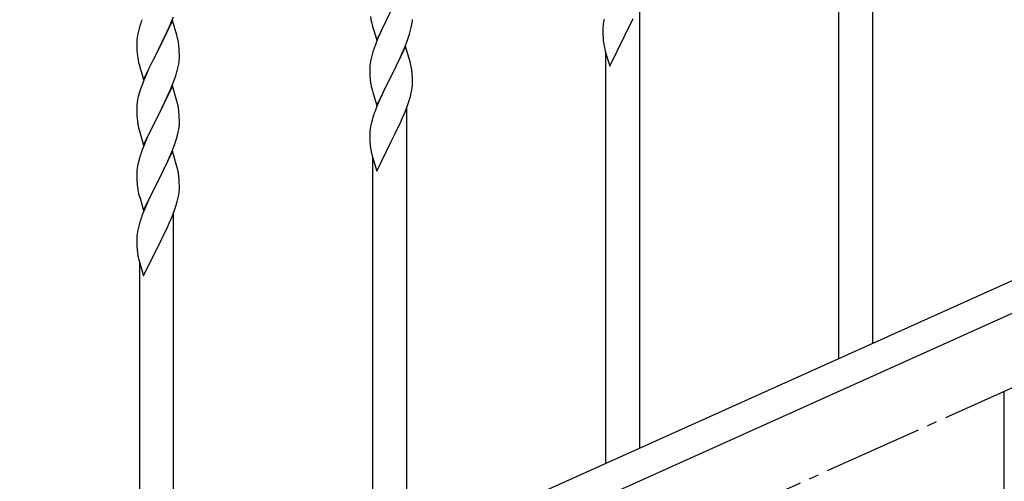
# Model space of a CAD drawing. Units: millimetres. Extents: x 250 to 8280, y 75 to 5795.
# Drawn here: x 3309 to 3803, y 1128 to 1359 of the extents above; entities that cross this region are included whole.
import ezdxf

# ---------------------------------------------------------------- set-up
doc = ezdxf.new("R2010")
doc.units = ezdxf.units.MM
doc.linetypes.add('YCENTER_1', pattern=[13, 10, -1, 1, -1])
doc.layers.add('YKK_A1', color=4, linetype='Continuous', lineweight=30)

msp = doc.modelspace()

# ---------------------------------------------------------------- linework, layer by layer
at = {"layer": 'YKK_A1', "linetype": 'YCENTER_1', "ltscale": 5}
msp.add_line((3003.22, 812.81), (5003.22, 1712.81), dxfattribs=at)
at = {"layer": 'YKK_A1', "linetype": 'Continuous', "ltscale": 0.5}
for p, q in [((3737.22, 1196.85), (3737.22, 1420.47)), ((3720.22, 1189.19), (3720.22, 1395.26)), ((3620.22, 1144.19), (3620.22, 1367.81)), ((3384.88, 1357.75), (3386.1, 1360.78)), ((3488.17, 1349.1), (3495.4, 1363.96)), ((3495.23, 1363.63), (3492.23, 1357.65)), ((3602.37, 1359.75), (3602.08, 1358.37)), ((3616.01, 1358.11), (3616.9, 1360)), ((3368.86, 1354.96), (3368.37, 1353.05)), ((3369.29, 1356.43), (3368.86, 1354.96)), ((3385.62, 1359.04), (3378.4, 1344.18)), ((3382.68, 1352.82), (3384.01, 1355.74)), ((3384.01, 1355.74), (3384.88, 1357.75)), ((3387.82, 1351.64), (3385.62, 1359.04)), ((3485.39, 1358.88), (3485.66, 1357.71)), ((3485.66, 1357.71), (3485.91, 1356.75)), ((3485.91, 1356.75), (3488.17, 1349.1)), ((3491.12, 1355.33), (3490.01, 1352.9)), ((3492.23, 1357.65), (3491.12, 1355.33)), ((3505.2, 1354.15), (3505.54, 1355.56)), ((3505.54, 1355.56), (3505.8, 1356.93)), ((3505.8, 1356.93), (3505.99, 1358.24)), ((3601.73, 1355.76), (3601.68, 1354.94)), ((3601.68, 1354.94), (3601.68, 1354.55)), ((3601.68, 1354.55), (3601.7, 1352.69)), ((3602.08, 1358.37), (3601.86, 1357.03)), ((3612.57, 1351.21), (3614.28, 1354.6)), ((3614.28, 1354.6), (3616.01, 1358.11)), ((3368.08, 1351.66), (3367.86, 1350.33)), ((3368.37, 1353.05), (3368.08, 1351.66)), ((3380.49, 1348.31), (3382.01, 1351.41)), ((3382.01, 1351.41), (3382.68, 1352.82)), ((3388.01, 1350.91), (3387.82, 1351.64)), ((3388.35, 1349.5), (3388.01, 1350.91)), ((3488.92, 1350.4), (3487.9, 1347.87)), ((3490.01, 1352.9), (3488.92, 1350.4)), ((3503.48, 1348.71), (3504.18, 1350.72)), ((3504.18, 1350.72), (3504.66, 1352.21)), ((3504.66, 1352.21), (3505.2, 1354.15)), ((3601.7, 1352.69), (3601.73, 1351.68)), ((3601.73, 1351.68), (3601.77, 1350.73)), ((3601.77, 1350.73), (3601.85, 1349.57)), ((3605.17, 1336.02), (3612.4, 1350.88)), ((3612.4, 1350.88), (3612.57, 1351.21)), ((3367.73, 1349.05), (3367.68, 1348.24)), ((3367.68, 1348.24), (3367.68, 1347.84)), ((3367.68, 1347.84), (3367.7, 1345.98)), ((3367.7, 1345.98), (3367.73, 1344.97)), ((3367.73, 1344.97), (3367.77, 1344.03)), ((3378.4, 1344.18), (3378.57, 1344.51)), ((3378.57, 1344.51), (3380.49, 1348.31)), ((3389.01, 1344.63), (3388.9, 1346.04)), ((3389.07, 1343.39), (3389.01, 1344.63)), ((3487.9, 1347.87), (3487.32, 1346.35)), ((3502.62, 1345.95), (3495.4, 1331.09)), ((3501.01, 1342.66), (3502.29, 1345.67)), ((3502.29, 1345.67), (3503.48, 1348.71)), ((3504.89, 1338.31), (3502.62, 1345.95)), ((3602.44, 1345.57), (3602.66, 1344.63)), ((3602.66, 1344.63), (3602.91, 1343.67)), ((3367.77, 1344.03), (3367.87, 1342.59)), ((3367.87, 1342.59), (3368.02, 1341.28)), ((3368.02, 1341.28), (3368.17, 1340.29)), ((3368.17, 1340.29), (3368.34, 1339.33)), ((3371.17, 1329.32), (3378.4, 1344.18)), ((3378.23, 1343.85), (3375.88, 1339.19)), ((3378.4, 1344.18), (3378.23, 1343.85)), ((3389.11, 1341.66), (3389.07, 1343.39)), ((3389.1, 1339.71), (3389.12, 1340.51)), ((3389.12, 1340.51), (3389.11, 1341.66)), ((3485.37, 1339.96), (3485.08, 1338.58)), ((3485.86, 1341.87), (3485.37, 1339.96)), ((3486.29, 1343.34), (3485.86, 1341.87)), ((3499.23, 1338.79), (3499.9, 1340.21)), ((3499.9, 1340.21), (3501.01, 1342.66)), ((3602.91, 1343.67), (3605.17, 1336.02)), ((3603.22, 1136.54), (3603.22, 1342.61)), ((3368.34, 1339.33), (3368.44, 1338.86)), ((3368.44, 1338.86), (3368.66, 1337.92)), ((3368.66, 1337.92), (3368.91, 1336.97)), ((3368.91, 1336.97), (3371.17, 1329.32)), ((3373.67, 1334.58), (3372.57, 1332.12)), ((3374.12, 1335.54), (3373.67, 1334.58)), ((3375.88, 1339.19), (3374.12, 1335.54)), ((3388.2, 1334.36), (3388.54, 1335.78)), ((3388.54, 1335.78), (3388.8, 1337.14)), ((3388.8, 1337.14), (3388.99, 1338.46)), ((3484.73, 1335.97), (3484.68, 1335.15)), ((3484.68, 1335.15), (3484.68, 1334.75)), ((3484.68, 1334.75), (3484.7, 1332.9)), ((3485.08, 1338.58), (3484.86, 1337.24)), ((3495.57, 1331.42), (3497.28, 1334.81)), ((3497.28, 1334.81), (3499.23, 1338.79)), ((3505.14, 1337.35), (3504.89, 1338.31)), ((3505.35, 1336.41), (3505.14, 1337.35)), ((3372.57, 1332.12), (3371.3, 1329.1)), ((3385.7, 1326.9), (3386.84, 1329.93)), ((3386.84, 1329.93), (3387.5, 1331.93)), ((3484.7, 1332.9), (3484.73, 1331.89)), ((3484.73, 1331.89), (3484.77, 1330.95)), ((3484.77, 1330.95), (3484.85, 1329.78)), ((3488.17, 1316.24), (3495.4, 1331.09)), ((3495.06, 1330.42), (3491.79, 1323.86)), ((3495.4, 1331.09), (3495.06, 1330.42)), ((3495.4, 1331.09), (3495.57, 1331.42)), ((3506.01, 1331.54), (3505.9, 1332.96)), ((3506.07, 1330.3), (3506.01, 1331.54)), ((3506.11, 1328.58), (3506.07, 1330.3)), ((3369.78, 1325.05), (3369, 1322.57)), ((3370.51, 1327.07), (3369.78, 1325.05)), ((3371.3, 1329.1), (3370.51, 1327.07)), ((3385.62, 1326.17), (3378.4, 1311.31)), ((3384.66, 1324.37), (3385.7, 1326.9)), ((3387.89, 1318.52), (3385.62, 1326.17)), ((3485.44, 1325.78), (3485.66, 1324.84)), ((3485.66, 1324.84), (3485.97, 1323.64)), ((3505.8, 1324.06), (3505.99, 1325.38)), ((3506.1, 1326.63), (3506.12, 1327.43)), ((3506.12, 1327.43), (3506.11, 1328.58)), ((3368.48, 1320.65), (3368.16, 1319.25)), ((3369, 1322.57), (3368.48, 1320.65)), ((3381.79, 1318.08), (3382.68, 1319.95)), ((3382.68, 1319.95), (3384.23, 1323.37)), ((3384.23, 1323.37), (3384.66, 1324.37)), ((3485.97, 1323.64), (3486.34, 1322.37)), ((3486.34, 1322.37), (3488.17, 1316.24)), ((3490.67, 1321.49), (3489.57, 1319.03)), ((3491.79, 1323.86), (3490.67, 1321.49)), ((3504.5, 1318.85), (3505.07, 1320.8)), ((3505.07, 1320.8), (3505.54, 1322.69)), ((3505.54, 1322.69), (3505.8, 1324.06)), ((3367.7, 1315.77), (3367.68, 1314.97)), ((3367.68, 1314.97), (3367.7, 1313.11)), ((3367.76, 1316.6), (3367.7, 1315.77)), ((3367.92, 1317.9), (3367.76, 1316.6)), ((3368.16, 1319.25), (3367.92, 1317.9)), ((3378.57, 1311.64), (3380.28, 1315.02)), ((3380.28, 1315.02), (3381.79, 1318.08)), ((3388.14, 1317.57), (3387.89, 1318.52)), ((3388.35, 1316.63), (3388.14, 1317.57)), ((3488.1, 1315.5), (3487.32, 1313.48)), ((3489.57, 1319.03), (3488.1, 1315.5)), ((3502.09, 1312.3), (3503.29, 1315.34)), ((3503.22, 1091.53), (3503.22, 1315.16)), ((3503.29, 1315.34), (3504.01, 1317.35)), ((3504.01, 1317.35), (3504.5, 1318.85)), ((3367.7, 1313.11), (3367.73, 1312.1)), ((3367.73, 1312.1), (3367.77, 1311.16)), ((3367.77, 1311.16), (3367.87, 1309.72)), ((3371.17, 1296.45), (3378.4, 1311.31)), ((3378.23, 1310.98), (3375.23, 1304.99)), ((3378.4, 1311.31), (3378.23, 1310.98)), ((3378.4, 1311.31), (3378.57, 1311.64)), ((3389.01, 1311.76), (3388.9, 1313.17)), ((3389.07, 1310.52), (3389.01, 1311.76)), ((3389.11, 1308.79), (3389.07, 1310.52)), ((3486.29, 1310.47), (3485.86, 1309)), ((3501.01, 1309.79), (3502.09, 1312.3)), ((3367.87, 1309.72), (3368.02, 1308.4)), ((3368.39, 1306.23), (3368.66, 1305.05)), ((3368.66, 1305.05), (3368.91, 1304.09)), ((3375.23, 1304.99), (3374.12, 1302.67)), ((3388.8, 1304.27), (3388.99, 1305.59)), ((3389.1, 1306.84), (3389.12, 1307.64)), ((3389.12, 1307.64), (3389.11, 1308.79)), ((3485.08, 1305.71), (3484.86, 1304.38)), ((3485.37, 1307.09), (3485.08, 1305.71)), ((3485.86, 1309), (3485.37, 1307.09)), ((3497.28, 1301.94), (3499.01, 1305.46)), ((3499.01, 1305.46), (3499.9, 1307.34)), ((3499.9, 1307.34), (3501.01, 1309.79)), ((3368.91, 1304.09), (3371.17, 1296.45)), ((3373.01, 1300.24), (3371.92, 1297.74)), ((3374.12, 1302.67), (3373.01, 1300.24)), ((3387.66, 1299.55), (3388.2, 1301.49)), ((3388.2, 1301.49), (3388.54, 1302.91)), ((3388.54, 1302.91), (3388.8, 1304.27)), ((3484.73, 1303.1), (3484.68, 1302.29)), ((3484.68, 1302.29), (3484.68, 1301.89)), ((3484.68, 1301.89), (3484.7, 1300.03)), ((3484.7, 1300.03), (3484.73, 1299.02)), ((3495.57, 1298.55), (3497.28, 1301.94)), ((3370.9, 1295.21), (3370.32, 1293.69)), ((3371.92, 1297.74), (3370.9, 1295.21)), ((3385.29, 1293.02), (3386.48, 1296.06)), ((3386.48, 1296.06), (3387.18, 1298.07)), ((3387.18, 1298.07), (3387.66, 1299.55)), ((3484.73, 1299.02), (3484.77, 1298.08)), ((3484.77, 1298.08), (3484.85, 1296.91)), ((3488.17, 1283.37), (3495.4, 1298.22)), ((3495.4, 1298.22), (3495.57, 1298.55)), ((3369.29, 1290.69), (3368.86, 1289.22)), ((3385.62, 1293.3), (3378.4, 1278.44)), ((3384.01, 1290), (3385.29, 1293.02)), ((3387.89, 1285.65), (3385.62, 1293.3)), ((3485.44, 1292.91), (3485.66, 1291.97)), ((3485.66, 1291.97), (3485.91, 1291.01)), ((3485.91, 1291.01), (3488.17, 1283.37)), ((3368.08, 1285.92), (3367.86, 1284.59)), ((3368.37, 1287.31), (3368.08, 1285.92)), ((3368.86, 1289.22), (3368.37, 1287.31)), ((3380.28, 1282.15), (3382.23, 1286.13)), ((3382.23, 1286.13), (3382.9, 1287.56)), ((3382.9, 1287.56), (3384.01, 1290)), ((3388.14, 1284.7), (3387.89, 1285.65)), ((3486.22, 1083.88), (3486.22, 1289.95)), ((3367.73, 1283.31), (3367.68, 1282.5)), ((3367.68, 1282.5), (3367.68, 1282.1)), ((3367.68, 1282.1), (3367.7, 1280.24)), ((3367.7, 1280.24), (3367.73, 1279.23)), ((3378.57, 1278.77), (3380.28, 1282.15)), ((3388.35, 1283.76), (3388.14, 1284.7)), ((3389.01, 1278.89), (3388.9, 1280.3)), ((3367.73, 1279.23), (3367.77, 1278.29)), ((3367.77, 1278.29), (3367.85, 1277.13)), ((3371.17, 1263.58), (3378.4, 1278.44)), ((3378.06, 1277.77), (3374.79, 1271.21)), ((3378.4, 1278.44), (3378.06, 1277.77)), ((3378.4, 1278.44), (3378.57, 1278.77)), ((3389.07, 1277.65), (3389.01, 1278.89)), ((3389.11, 1275.92), (3389.07, 1277.65)), ((3389.12, 1274.77), (3389.11, 1275.92)), ((3368.44, 1273.13), (3368.66, 1272.19)), ((3368.66, 1272.19), (3368.97, 1270.98)), ((3368.97, 1270.98), (3369.34, 1269.72)), ((3374.79, 1271.21), (3373.67, 1268.84)), ((3388.54, 1270.04), (3388.8, 1271.41)), ((3388.8, 1271.41), (3388.99, 1272.72)), ((3389.1, 1273.98), (3389.12, 1274.77)), ((3899.45, 1269.86), (3194.94, 952.79)), ((3369.34, 1269.72), (3371.17, 1263.58)), ((3372.57, 1266.38), (3371.1, 1262.85)), ((3373.67, 1268.84), (3372.57, 1266.38)), ((3387.01, 1264.7), (3387.5, 1266.19)), ((3387.5, 1266.19), (3388.07, 1268.15)), ((3388.07, 1268.15), (3388.54, 1270.04)), ((3371.1, 1262.85), (3370.32, 1260.82)), ((3385.09, 1259.64), (3386.29, 1262.68)), ((3386.22, 1038.88), (3386.22, 1262.5)), ((3386.29, 1262.68), (3387.01, 1264.7)), ((3911.5, 1258.83), (3206.99, 941.77)), ((3368.86, 1256.35), (3368.37, 1254.44)), ((3369.29, 1257.82), (3368.86, 1256.35)), ((3382.9, 1254.69), (3384.01, 1257.13)), ((3384.01, 1257.13), (3385.09, 1259.64)), ((3368.08, 1253.05), (3367.86, 1251.72)), ((3368.37, 1254.44), (3368.08, 1253.05)), ((3380.28, 1249.28), (3382.01, 1252.8)), ((3382.01, 1252.8), (3382.9, 1254.69)), ((3367.73, 1250.45), (3367.68, 1249.63)), ((3367.68, 1249.63), (3367.68, 1249.24)), ((3367.68, 1249.24), (3367.7, 1247.38)), ((3367.7, 1247.38), (3367.73, 1246.36)), ((3367.73, 1246.36), (3367.77, 1245.42)), ((3378.4, 1245.57), (3378.57, 1245.9)), ((3378.57, 1245.9), (3380.28, 1249.28)), ((3367.77, 1245.42), (3367.85, 1244.26)), ((3371.17, 1230.71), (3378.4, 1245.57)), ((3368.44, 1240.25), (3368.66, 1239.31)), ((3368.66, 1239.31), (3368.91, 1238.36)), ((3368.91, 1238.36), (3371.17, 1230.71)), ((3369.22, 1031.23), (3369.22, 1237.29)), ((3803.22, 992.81), (3803.22, 1172.81))]:
    msp.add_line(p, q, dxfattribs=at)
for centre, radius, start, end in [((3444.92, 1332.18), 79.42, 159.9344, 162.2261), ((3539.63, 1369.22), 55.21, 188.4999, 190.7916), ((3474.66, 1361.5), 31.5, 354.0735, 356.3652), ((3633.68, 1353.14), 32.06, 173.0346, 175.3263), ((3399.66, 1346.44), 32.04, 173.0323, 175.3241), ((3346.89, 1340.79), 42.37, 9.5672, 11.859), ((3641.73, 1353.02), 40.03, 184.9493, 187.241), ((3344.04, 1341.19), 45.12, 6.176, 8.4678), ((3561.96, 1319.1), 79.46, 159.9431, 162.2349), ((3662.51, 1357.27), 61.2, 188.734, 191.0257), ((3357.67, 1341.71), 31.49, 354.0716, 356.3633), ((3516.71, 1333.35), 32.09, 173.0414, 175.3331), ((3463.86, 1327.7), 42.39, 9.561, 11.8527), ((3461.1, 1328.1), 45.06, 6.1862, 8.4779), ((3327.11, 1350.65), 63.23, 342.7842, 345.076), ((3524.7, 1333.24), 39.99, 184.955, 187.2468), ((3545.49, 1337.49), 61.18, 188.738, 191.0297), ((3474.68, 1328.63), 31.48, 354.0697, 356.3614), ((3346.88, 1307.92), 42.38, 9.5641, 11.8559), ((3344.09, 1308.32), 45.07, 6.1841, 8.4759), ((3561.94, 1286.23), 79.44, 159.9373, 162.229), ((3422.63, 1316.56), 55.21, 188.4999, 190.7916), ((3357.66, 1308.84), 31.5, 354.0735, 356.3652), ((3516.68, 1300.49), 32.06, 173.0346, 175.3263), ((3524.73, 1300.37), 40.03, 184.9493, 187.241), ((3545.51, 1304.62), 61.2, 188.734, 191.0257), ((3444.96, 1266.44), 79.46, 159.9431, 162.2349), ((3399.71, 1280.7), 32.09, 173.0414, 175.3331), ((3346.86, 1275.05), 42.39, 9.561, 11.8527), ((3344.1, 1275.45), 45.06, 6.1862, 8.4779), ((3407.7, 1280.58), 39.99, 184.955, 187.2468), ((3428.49, 1284.83), 61.18, 188.738, 191.0297), ((3357.68, 1275.97), 31.48, 354.0697, 356.3614), ((3444.94, 1233.57), 79.44, 159.9373, 162.229), ((3399.68, 1247.83), 32.06, 173.0346, 175.3263), ((3407.73, 1247.71), 40.03, 184.9493, 187.241), ((3428.51, 1251.96), 61.2, 188.734, 191.0257)]:
    msp.add_arc(centre, radius, start, end, dxfattribs=at)

doc.saveas('drawing.dxf')
